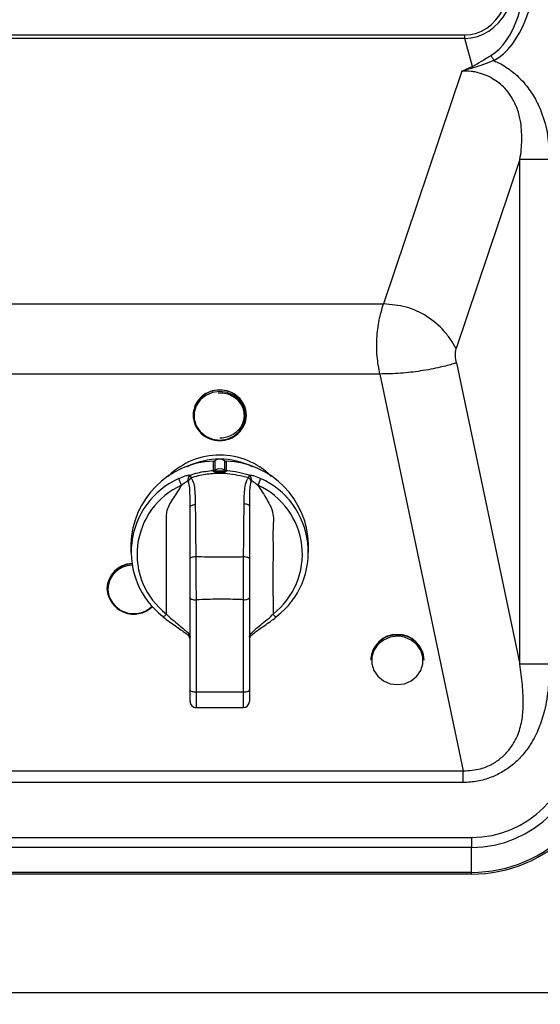
# Model space of a CAD drawing. Units: millimetres. Extents: x 106 to 6060, y -357 to 4222.
# Drawn here: x 3523 to 3611, y 3124 to 3291 of the extents above; entities that cross this region are included whole.
import ezdxf

# ---------------------------------------------------------------- set-up
doc = ezdxf.new("R2010")
doc.units = ezdxf.units.MM
doc.header["$LTSCALE"] = 3.75
for name, color, linetype, lineweight in [('シンク', 14, 'Continuous', 9), ('メイン', 7, 'Continuous', 9), ('熱源、換気扇', 214, 'Continuous', 9)]:
    doc.layers.add(name, color=color, linetype=linetype, lineweight=lineweight)
doc.styles.get("Standard").update_dxf_attribs({"font": 'txt', "bigfont": 'bigfont'})
doc.styles.add('ＭＳ ゴシック', font='txt')
doc.dimstyles.get("Standard").update_dxf_attribs({"dimtxt": 0.18, "dimasz": 0.18, "dimexe": 0.18, "dimexo": 0.0625, "dimgap": 0.09, "dimtad": 0, "dimtih": 1, "dimtoh": 1, "dimdec": 4, "dimzin": 0, "dimdsep": 46, "dimtxsty": 'Standard', "dimcen": 0.09, "dimadec": 0, "dimazin": 0, "dimtfac": 1, "dimtdec": 4, "dimtofl": 0, "dimtmove": 0, "dimatfit": 3, "dimfxl": 1, "dimtolj": 1, "dimtzin": 0, "dimarcsym": 0})

# ---------------------------------------------------------------- blocks, each defined once
blk = doc.blocks.new('_DOT')
at = {"color": 0}
blk.add_line((-0.5, 0), (-1, 0), dxfattribs=at)
at = {"color": 0, "const_width": 0.5}
blk.add_lwpolyline([(-0.25, 0, 1), (0.25, 0, 1)], format="xyb", close=True, dxfattribs=at)
blk = doc.blocks.new('Dim67')
at = {"layer": '熱源、換気扇', "color": 214, "linetype": 'Continuous', "lineweight": 9}
for p, q in [((3622.39, 3131.21), (3622.39, 3010.51)), ((3680.39, 3107.21), (3680.39, 3010.51)), ((3622.39, 3025.51), (3680.39, 3025.51))]:
    blk.add_line(p, q, dxfattribs=at)
at = {"layer": '熱源、換気扇', "color": 214, "linetype": 'Continuous', "lineweight": 9, "xscale": 9, "yscale": 9, "zscale": 9}
for p, rotation in [((3622.39, 3025.51), 359.9999999999997), ((3680.39, 3025.51), 179.9999999999998)]:
    blk.add_blockref('_DOT', p, dxfattribs=dict(at, rotation=rotation))
at = {"layer": '熱源、換気扇', "color": 214, "linetype": 'Continuous', "lineweight": 9, "insert": (3651.39, 3025.51), "char_height": 52.5, "width": 425, "attachment_point": 8, "style": 'ＭＳ ゴシック'}
blk.add_mtext('58', dxfattribs=at)
blk = doc.blocks.new('Dim68')
at = {"layer": '熱源、換気扇', "color": 214, "linetype": 'Continuous', "lineweight": 9}
for p, q in [((3177.39, 3131.21), (3177.39, 3010.51)), ((3622.39, 3131.21), (3622.39, 3010.51)), ((3622.39, 3025.51), (3177.39, 3025.51))]:
    blk.add_line(p, q, dxfattribs=at)
at = {"layer": '熱源、換気扇', "color": 214, "linetype": 'Continuous', "lineweight": 9, "xscale": 9, "yscale": 9, "zscale": 9}
for p, rotation in [((3177.39, 3025.51), 179.9999999999998), ((3622.39, 3025.51), 359.9999999999997)]:
    blk.add_blockref('_DOT', p, dxfattribs=dict(at, rotation=rotation))
at = {"layer": '熱源、換気扇', "color": 214, "linetype": 'Continuous', "lineweight": 9, "insert": (3399.89, 3025.51), "char_height": 52.5, "width": 675, "attachment_point": 8, "style": 'ＭＳ ゴシック'}
blk.add_mtext('445', dxfattribs=at)
blk = doc.blocks.new('*G103')
at = {"layer": '熱源、換気扇', "color": 214, "linetype": 'Continuous', "lineweight": 30}
for p, q in [((3450.98, 3288.03), (3597.78, 3288.03)), ((3597.78, 3287.43), (3450.98, 3287.43)), ((3597.78, 3287.43), (3597.78, 3288.03)), ((3599.07, 3282.71), (3597.78, 3287.43)), ((3602.19, 3284.58), (3602.25, 3284.48)), ((3602.25, 3284.48), (3602.31, 3284.37)), ((3602.31, 3284.37), (3602.36, 3284.26)), ((3602.36, 3284.26), (3602.43, 3284.15)), ((3602.43, 3284.15), (3602.49, 3284.04)), ((3602.49, 3284.04), (3602.55, 3283.93)), ((3602.55, 3283.93), (3602.61, 3283.81)), ((3602.61, 3283.81), (3602.68, 3283.7)), ((3597.27, 3281.89), (3584.05, 3242.56)), ((3607.05, 3267), (3596.3, 3235.02)), ((3607.05, 3181.67), (3607.05, 3267)), ((3612.08, 3267), (3607.05, 3267)), ((3466.07, 3242.56), (3584.05, 3242.56)), ((3596.35, 3232.59), (3607.05, 3181.67)), ((3583.43, 3230.72), (3466.68, 3230.72)), ((3583.43, 3230.72), (3597.53, 3163.67)), ((3554.03, 3227.11), (3553.09, 3226.35)), ((3555.16, 3227.6), (3554.03, 3227.11)), ((3556.39, 3227.76), (3555.16, 3227.6)), ((3557.62, 3227.6), (3556.39, 3227.76)), ((3558.74, 3227.11), (3557.62, 3227.6)), ((3559.68, 3226.35), (3558.74, 3227.11)), ((3552.42, 3225.37), (3552.07, 3224.25)), ((3553.09, 3226.35), (3552.42, 3225.37)), ((3560.35, 3225.37), (3559.68, 3226.35)), ((3560.7, 3224.25), (3560.35, 3225.37)), ((3551.89, 3223.79), (3551.89, 3223.73)), ((3552.07, 3224.25), (3552.07, 3223.09)), ((3560.7, 3223.09), (3560.7, 3224.25)), ((3560.89, 3223.73), (3560.89, 3223.79)), ((3552.07, 3223.09), (3552.42, 3221.97)), ((3552.42, 3221.97), (3553.09, 3220.99)), ((3559.68, 3220.99), (3560.35, 3221.97)), ((3560.35, 3221.97), (3560.7, 3223.09)), ((3553.09, 3220.99), (3554.03, 3220.22)), ((3554.03, 3220.22), (3555.16, 3219.74)), ((3557.62, 3219.74), (3558.74, 3220.22)), ((3558.74, 3220.22), (3559.68, 3220.99)), ((3555.16, 3219.74), (3556.39, 3219.57)), ((3556.39, 3219.57), (3557.62, 3219.74)), ((3555.31, 3214.44), (3555.31, 3216)), ((3555.55, 3216.08), (3555.55, 3214.52)), ((3557.22, 3214.52), (3557.22, 3216.08)), ((3557.47, 3216), (3557.47, 3214.44)), ((3555.3, 3214.41), (3555.31, 3214.44)), ((3555.55, 3214.52), (3555.54, 3214.47)), ((3557.23, 3214.47), (3557.22, 3214.52)), ((3557.47, 3214.44), (3557.48, 3214.41)), ((3551.39, 3208.28), (3551.4, 3208.35)), ((3551.39, 3199.5), (3551.39, 3208.28)), ((3551.4, 3208.35), (3551.45, 3208.41)), ((3551.45, 3208.41), (3551.53, 3208.48)), ((3551.53, 3208.48), (3551.63, 3208.53)), ((3551.63, 3208.53), (3551.76, 3208.58)), ((3551.76, 3208.58), (3551.91, 3208.62)), ((3551.91, 3208.62), (3552.07, 3208.65)), ((3552.07, 3208.65), (3552.25, 3208.66)), ((3560.51, 3208.82), (3560.69, 3208.81)), ((3560.69, 3208.81), (3560.85, 3208.78)), ((3560.85, 3208.78), (3561.01, 3208.74)), ((3561.01, 3208.74), (3561.14, 3208.69)), ((3561.14, 3208.69), (3561.24, 3208.63)), ((3561.24, 3208.63), (3561.32, 3208.57)), ((3561.32, 3208.57), (3561.37, 3208.5)), ((3561.37, 3208.5), (3561.39, 3208.43)), ((3541.39, 3201.94), (3541.39, 3200.57)), ((3571.39, 3200.57), (3571.39, 3201.94)), ((3551.39, 3199.5), (3551.41, 3199.57)), ((3551.41, 3199.57), (3551.46, 3199.64)), ((3551.46, 3199.64), (3551.55, 3199.71)), ((3551.55, 3199.71), (3551.67, 3199.77)), ((3551.67, 3199.77), (3551.81, 3199.82)), ((3551.81, 3199.82), (3551.98, 3199.85)), ((3551.98, 3199.85), (3552.16, 3199.88)), ((3552.16, 3199.88), (3552.35, 3199.89)), ((3560.41, 3199.87), (3560.61, 3199.86)), ((3560.61, 3199.86), (3560.79, 3199.84)), ((3560.79, 3199.84), (3560.96, 3199.8)), ((3560.96, 3199.8), (3561.1, 3199.76)), ((3561.1, 3199.76), (3561.22, 3199.7)), ((3561.22, 3199.7), (3561.31, 3199.63)), ((3561.31, 3199.63), (3561.37, 3199.56)), ((3561.37, 3199.56), (3561.39, 3199.49)), ((3537.34, 3194.47), (3537.34, 3194.42)), ((3551.39, 3192.89), (3551.41, 3192.82)), ((3551.39, 3177.33), (3551.39, 3192.89)), ((3551.41, 3192.82), (3551.46, 3192.76)), ((3551.46, 3192.76), (3551.56, 3192.7)), ((3551.56, 3192.7), (3551.68, 3192.65)), ((3551.68, 3192.65), (3551.83, 3192.61)), ((3551.83, 3192.61), (3552.01, 3192.58)), ((3552.01, 3192.58), (3552.19, 3192.56)), ((3552.19, 3192.56), (3552.39, 3192.55)), ((3552.39, 3192.55), (3552.39, 3176.99)), ((3560.39, 3192.59), (3560.58, 3192.59)), ((3560.39, 3176.99), (3560.39, 3192.59)), ((3560.58, 3192.59), (3560.77, 3192.61)), ((3560.77, 3192.61), (3560.94, 3192.64)), ((3560.94, 3192.64), (3561.1, 3192.69)), ((3561.1, 3192.69), (3561.22, 3192.74)), ((3561.22, 3192.74), (3561.31, 3192.8)), ((3561.31, 3192.8), (3561.37, 3192.86)), ((3561.37, 3192.86), (3561.39, 3192.93)), ((3561.39, 3192.93), (3561.39, 3177.33)), ((3566.02, 3189.72), (3566, 3189.71)), ((3566.03, 3189.78), (3566.02, 3189.72)), ((3583.09, 3185), (3582.42, 3184.02)), ((3584.03, 3185.77), (3583.09, 3185)), ((3585.16, 3186.25), (3584.03, 3185.77)), ((3586.39, 3186.42), (3585.16, 3186.25)), ((3586.62, 3186.41), (3586.39, 3186.42)), ((3587.62, 3186.25), (3586.62, 3186.41)), ((3588.74, 3185.77), (3587.62, 3186.25)), ((3589.68, 3185), (3588.74, 3185.77)), ((3590.35, 3184.02), (3589.68, 3185)), ((3582.42, 3184.02), (3582.07, 3182.91)), ((3590.7, 3182.91), (3590.35, 3184.02)), ((3581.89, 3182.44), (3581.89, 3182.39)), ((3582.07, 3182.91), (3582.07, 3181.74)), ((3582.07, 3181.74), (3582.42, 3180.62)), ((3590.35, 3180.62), (3590.7, 3181.74)), ((3590.7, 3181.74), (3590.7, 3182.91)), ((3590.89, 3182.39), (3590.89, 3182.44)), ((3612.08, 3181.67), (3607.05, 3181.67)), ((3582.42, 3180.62), (3583.09, 3179.64)), ((3589.68, 3179.64), (3590.35, 3180.62)), ((3583.09, 3179.64), (3584.03, 3178.88)), ((3584.03, 3178.88), (3585.16, 3178.39)), ((3585.16, 3178.39), (3586.39, 3178.23)), ((3586.39, 3178.23), (3587.62, 3178.39)), ((3587.62, 3178.39), (3588.74, 3178.88)), ((3588.74, 3178.88), (3589.68, 3179.64)), ((3551.39, 3177.33), (3551.41, 3177.27)), ((3551.39, 3175.36), (3551.39, 3177.33)), ((3551.41, 3177.27), (3551.46, 3177.2)), ((3551.46, 3177.2), (3551.56, 3177.14)), ((3551.56, 3177.14), (3551.68, 3177.09)), ((3551.68, 3177.09), (3551.83, 3177.05)), ((3551.83, 3177.05), (3552.01, 3177.02)), ((3552.01, 3177.02), (3552.19, 3177)), ((3552.19, 3177), (3552.39, 3176.99)), ((3552.39, 3176.99), (3560.39, 3176.99)), ((3552.39, 3176.99), (3552.39, 3174.36)), ((3560.39, 3176.99), (3560.58, 3177)), ((3560.39, 3174.36), (3560.39, 3176.99)), ((3560.58, 3177), (3560.77, 3177.02)), ((3560.77, 3177.02), (3560.94, 3177.05)), ((3560.94, 3177.05), (3561.1, 3177.09)), ((3561.1, 3177.09), (3561.22, 3177.14)), ((3561.22, 3177.14), (3561.31, 3177.2)), ((3561.31, 3177.2), (3561.37, 3177.27)), ((3561.37, 3177.27), (3561.39, 3177.33)), ((3561.39, 3177.33), (3561.39, 3175.36)), ((3552.39, 3174.36), (3560.39, 3174.36)), ((3452.59, 3163.67), (3597.53, 3163.67)), ((3597.53, 3161.68), (3597.53, 3163.67)), ((3597.53, 3161.68), (3452.59, 3161.68)), ((3399.89, 3152.4), (3598.89, 3152.4)), ((3598.89, 3152.4), (3598.89, 3150.71)), ((3598.89, 3150.71), (3399.89, 3150.71)), ((3598.89, 3146.5), (3598.89, 3150.71)), ((3598.89, 3146.5), (3399.89, 3146.5)), ((3598.89, 3146.21), (3399.89, 3146.21)), ((3598.89, 3146.21), (3598.89, 3146.5))]:
    blk.add_line(p, q, dxfattribs=at)
for centre, radius, start, end in [((3592.31, 3279.26), 7.59, 24.8802, 27.0507), ((3556.24, 3223.66), 4.36, 88.1137, 178.3247), ((3556.39, 3223.52), 4.51, 2.7436, 177.2564), ((3556.53, 3223.66), 4.36, 1.6752, 91.8864), ((3556.24, 3223.86), 4.36, 181.6753, 271.8863), ((3556.53, 3223.86), 4.36, 268.1136, 358.3248), ((3556.31, 3204.9), 12.12, 89.6147, 135.2848), ((3556.46, 3204.87), 12.15, 44.7732, 90.3274), ((3555.86, 3201.54), 14.48, 92.1785, 178.3894), ((3556.39, 3203.89), 12.45, 63.6797, 116.3203), ((3555.27, 3216.52), 0.521, 273.7682, 302.1292), ((3556.39, 3214.74), 1.58, 57.9729, 122.0271), ((3557.5, 3216.52), 0.521, 237.8662, 266.2344), ((3556.92, 3201.54), 14.48, 1.6106, 87.8215), ((3552.17, 3212.82), 1.15, 132.7466, 189.4492), ((3554.05, 3213.97), 2.68, 186.6055, 197.4991), ((3555.3, 3214.9), 0.498, 269.3894, 298.8481), ((3555.27, 3214.96), 0.521, 273.7682, 302.1292), ((3556.39, 3213.14), 1.58, 57.5903, 122.4107), ((3552.52, 3214.84), 3.44, 347.3318, 351.9853), ((3560.25, 3214.84), 3.44, 188.0189, 192.676), ((3557.5, 3214.96), 0.521, 237.8672, 266.2397), ((3557.47, 3214.9), 0.498, 241.1451, 270.6043), ((3558.71, 3213.98), 2.68, 342.5595, 353.2112), ((3560.6, 3212.82), 1.15, 350.7206, 47.5276), ((3555.12, 3200.61), 13.69, 114.3028, 232.2899), ((3555.2, 3200.27), 12.78, 114.3029, 232.2898), ((3553.06, 3213.81), 3.65, 191.3977, 211.3352), ((3552.76, 3211.62), 1.99, 129.097, 149.4711), ((3560.03, 3211.66), 1.96, 29.8884, 50.8488), ((3559.71, 3213.81), 3.65, 328.6638, 348.6032), ((3557.57, 3200.27), 12.78, 307.7101, 65.6972), ((3557.66, 3200.61), 13.69, 307.7101, 65.6972), ((3541.7, 3194.32), 4.37, 92.3662, 178.0847), ((3541.7, 3194.27), 4.37, 92.2705, 178.0836), ((3541.71, 3194.21), 4.23, 91.9999, 178.0783), ((3541.86, 3194.67), 4.53, 183.2803, 313.7858), ((3541.87, 3194.62), 4.4, 183.4706, 314.2936), ((3546.43, 3190.8), 1.15, 287.9917, 326.1345), ((3566.25, 3190.7), 1.03, 212.3774, 255.8872), ((3586.39, 3182.22), 4.51, 2.7435, 177.2565), ((3586.24, 3182.26), 4.36, 88.1137, 178.3247), ((3586.53, 3182.26), 4.36, 1.6752, 91.8864), ((3550.39, 3185.82), 1, 0.002, 47.1044), ((3562.39, 3185.82), 1, 132.9058, 180.0019), ((3552.39, 3175.36), 1, 180, 270.0002), ((3560.39, 3175.36), 1, 270, 0), ((3598.89, 3169.71), 17.31, 270, 0), ((3598.89, 3169.71), 18.99, 270, 0), ((3598.89, 3169.71), 23.2, 270, 0), ((3598.89, 3169.71), 23.5, 270, 0)]:
    blk.add_arc(centre, radius, start, end, dxfattribs=at)
for centre, major_axis, ratio, start_param, end_param in [((3592.63, 3313.46), (-7, 25.78), 0.524139, 3.009281, 4.206245), ((3592.63, 3313.46), (-6.85, 25.21), 0.489999, 3.009281, 4.206245), ((3592.35, 3314.49), (-8.3, 30.57), 0.442015, -3.022793, -2.07694), ((3592.35, 3314.49), (-8.56, 31.51), 0.489999, -3.022793, -2.07694)]:
    blk.add_ellipse(centre, major_axis=major_axis, ratio=ratio, start_param=start_param, end_param=end_param, dxfattribs=at)
for points, knots in [([(3599.07, 3282.71), (3599.58, 3283), (3600.62, 3283.6), (3601.67, 3284.25), (3602.19, 3284.58)], [0, 0, 0, 0, 0.497248, 1, 1, 1, 1]), ([(3602.68, 3283.7), (3602.1, 3283.47), (3600.94, 3283.02), (3599.78, 3282.64), (3599.19, 3282.45)], [0, 0, 0, 0, 0.497149, 1, 1, 1, 1]), ([(3602.68, 3283.7), (3603.07, 3283.52), (3604.28, 3282.95), (3606.14, 3281.66), (3608.06, 3279.74), (3609.6, 3277.5), (3610.95, 3274.64), (3611.9, 3271.1), (3612.02, 3268.37), (3612.08, 3267)], [0, 0, 0, 0, 0.064189, 0.197678, 0.331237, 0.463911, 0.596693, 0.798116, 1, 1, 1, 1]), ([(3607.05, 3267), (3607.05, 3267), (3607.32, 3268.08), (3607.44, 3270.31), (3607.33, 3273.28), (3606.62, 3275.77), (3605.71, 3277.57), (3604.37, 3279.28), (3602.44, 3280.84), (3600.39, 3281.62), (3598.61, 3281.92), (3597.8, 3281.89), (3597.27, 3281.89), (3597.27, 3281.89)], [0, 0, 0, 0, 0.000003, 0.164248, 0.327633, 0.431335, 0.534865, 0.616676, 0.740913, 0.884814, 0.924623, 0.999997, 1, 1, 1, 1]), ([(3597.27, 3281.89), (3597.27, 3281.89), (3597.27, 3281.89), (3597.28, 3281.89), (3597.29, 3281.9), (3597.32, 3281.91), (3597.48, 3282), (3598.05, 3282.29), (3598.63, 3282.53), (3599.07, 3282.71)], [0, 0, 0, 0, 0.001156, 0.002586, 0.006336, 0.021334, 0.05133, 0.291322, 1, 1, 1, 1]), ([(3599.19, 3282.45), (3598.73, 3282.34), (3598.12, 3282.18), (3597.5, 3281.97), (3597.32, 3281.91), (3597.29, 3281.9), (3597.27, 3281.89), (3597.27, 3281.89), (3597.27, 3281.89)], [0, 0, 0, 0, 0.706272, 0.948118, 0.978428, 0.997386, 0.99884, 1, 1, 1, 1]), ([(3583.43, 3230.72), (3583.25, 3231.7), (3582.89, 3233.67), (3582.87, 3236.81), (3583.24, 3239.87), (3583.78, 3241.66), (3584.05, 3242.56)], [0, 0, 0, 0, 0.250011, 0.499913, 0.749352, 1, 1, 1, 1]), ([(3596.3, 3235.02), (3596.03, 3235.52), (3595.48, 3236.51), (3593.92, 3238.52), (3591.46, 3240.59), (3587.9, 3242.24), (3585.33, 3242.45), (3584.05, 3242.56)], [0, 0, 0, 0, 0.125046, 0.250516, 0.500423, 0.750228, 1, 1, 1, 1]), ([(3596.35, 3232.59), (3596.29, 3232.99), (3596.16, 3233.79), (3596.25, 3234.61), (3596.3, 3235.02)], [0, 0, 0, 0, 0.500994, 1, 1, 1, 1]), ([(3596.35, 3232.59), (3596.19, 3232.54), (3595.77, 3232.42), (3594.79, 3232.15), (3593.51, 3231.84), (3592.01, 3231.52), (3589.79, 3231.14), (3586.91, 3230.8), (3584.6, 3230.75), (3583.43, 3230.72)], [0, 0, 0, 0, 0.059077, 0.153916, 0.249589, 0.369163, 0.499713, 0.747649, 1, 1, 1, 1]), ([(3556.14, 3227.53), (3556.3, 3227.55), (3556.84, 3227.61), (3557.76, 3227.39), (3558.79, 3226.91), (3559.62, 3226.17), (3560.21, 3225.25), (3560.51, 3224.21), (3560.49, 3223.13), (3560.16, 3222.1), (3559.53, 3221.19), (3558.66, 3220.48), (3557.63, 3220.03), (3556.85, 3219.9), (3556.44, 3219.89), (3556.39, 3219.89)], [0, 0, 0, 0, 0.0379139, 0.1245805, 0.2112224, 0.2978818, 0.3846147, 0.4714745, 0.5584762, 0.6455686, 0.7326277, 0.8195868, 0.9064289, 0.9886123, 1, 1, 1, 1]), ([(3549.49, 3213.09), (3549.84, 3213.25), (3550.42, 3213.5), (3551.06, 3213.64), (3551.32, 3213.66), (3551.39, 3213.66)], [0, 0, 0, 0, 0.538375, 0.867394, 1, 1, 1, 1]), ([(3551.39, 3213.66), (3551.82, 3213.8), (3553.09, 3214.19), (3554.42, 3214.34), (3555.31, 3214.44)], [0, 0, 0, 0, 0.331066, 1, 1, 1, 1]), ([(3561.27, 3213.18), (3560.07, 3213.47), (3558.08, 3213.95), (3555.19, 3213.92), (3553.12, 3213.64), (3551.91, 3213.29), (3551.5, 3213.17)], [0, 0, 0, 0, 0.372437, 0.617652, 0.869207, 1, 1, 1, 1]), ([(3555.88, 3214.09), (3555.8, 3214.09), (3555.66, 3214.11), (3555.48, 3214.17), (3555.36, 3214.24), (3555.31, 3214.3), (3555.29, 3214.34), (3555.28, 3214.38), (3555.29, 3214.4), (3555.3, 3214.41)], [0, 0, 0, 0, 0.269474, 0.471519, 0.660106, 0.788128, 0.833771, 0.958598, 1, 1, 1, 1]), ([(3555.54, 3214.47), (3555.54, 3214.46), (3555.53, 3214.44), (3555.54, 3214.41), (3555.55, 3214.39), (3555.58, 3214.37), (3555.6, 3214.36), (3555.67, 3214.34), (3555.77, 3214.34), (3555.87, 3214.35), (3555.93, 3214.36)], [0, 0, 0, 0, 0.110743, 0.149521, 0.263188, 0.299122, 0.418782, 0.467356, 0.673566, 1, 1, 1, 1]), ([(3556.89, 3214.09), (3556.7, 3214.08), (3556.36, 3214.06), (3556.02, 3214.08), (3555.88, 3214.09)], [0, 0, 0, 0, 0.581422, 1, 1, 1, 1]), ([(3555.93, 3214.36), (3556.06, 3214.37), (3556.36, 3214.41), (3556.67, 3214.38), (3556.84, 3214.36)], [0, 0, 0, 0, 0.415497, 1, 1, 1, 1]), ([(3556.84, 3214.36), (3556.85, 3214.36), (3556.91, 3214.35), (3557.01, 3214.34), (3557.13, 3214.35), (3557.19, 3214.37), (3557.22, 3214.39), (3557.24, 3214.41), (3557.24, 3214.43), (3557.24, 3214.45), (3557.23, 3214.46), (3557.23, 3214.47)], [0, 0, 0, 0, 0.008265, 0.345185, 0.558889, 0.670926, 0.725081, 0.829224, 0.862407, 0.977691, 1, 1, 1, 1]), ([(3557.48, 3214.41), (3557.48, 3214.39), (3557.49, 3214.37), (3557.48, 3214.32), (3557.46, 3214.29), (3557.41, 3214.24), (3557.31, 3214.18), (3557.13, 3214.11), (3556.98, 3214.1), (3556.89, 3214.09)], [0, 0, 0, 0, 0.124736, 0.152859, 0.283412, 0.311621, 0.500102, 0.713401, 1, 1, 1, 1]), ([(3557.47, 3214.44), (3557.54, 3214.44), (3558.86, 3214.34), (3560.15, 3213.99), (3561.37, 3213.67)], [0, 0, 0, 0, 0.052759, 1, 1, 1, 1]), ([(3561.37, 3213.67), (3561.45, 3213.66), (3561.71, 3213.64), (3562.36, 3213.5), (3562.93, 3213.25), (3563.29, 3213.09)], [0, 0, 0, 0, 0.1370954, 0.4644118, 1, 1, 1, 1]), ([(3547.39, 3190.16), (3547.39, 3194.21), (3547.39, 3198.87), (3547.39, 3204.13), (3547.4, 3205.9), (3547.35, 3207.93), (3548.67, 3209.84), (3549.51, 3211.21), (3549.95, 3211.91)], [0, 0, 0, 0, 0.545298, 0.625275, 0.705252, 0.785406, 0.89056, 1, 1, 1, 1]), ([(3551.04, 3212.63), (3551, 3212.62), (3550.86, 3212.58), (3550.48, 3212.37), (3550.18, 3212.07), (3549.95, 3211.91), (3549.95, 3211.91)], [0, 0, 0, 0, 0.110028, 0.409328, 0.999962, 1, 1, 1, 1]), ([(3551.39, 3208.28), (3551.39, 3208.28), (3551.39, 3209.25), (3551.37, 3210.57), (3551.28, 3212.08), (3551.09, 3212.52), (3551.04, 3212.63)], [0, 0, 0, 0, 0.000014, 0.677275, 0.91433, 1, 1, 1, 1]), ([(3551.5, 3213.17), (3551.51, 3213.16), (3551.63, 3213.03), (3551.93, 3212.55), (3552.24, 3211.03), (3552.24, 3209.65), (3552.25, 3208.66)], [0, 0, 0, 0, 0.0067527, 0.1146322, 0.3694431, 1, 1, 1, 1]), ([(3560.51, 3208.82), (3560.52, 3209.7), (3560.54, 3211.02), (3560.8, 3212.49), (3561.12, 3213.03), (3561.25, 3213.16), (3561.27, 3213.18)], [0, 0, 0, 0, 0.579841, 0.873579, 0.984282, 1, 1, 1, 1]), ([(3561.73, 3212.64), (3561.72, 3212.62), (3561.66, 3212.51), (3561.49, 3211.99), (3561.39, 3210.57), (3561.39, 3209.32), (3561.39, 3208.43), (3561.39, 3208.43)], [0, 0, 0, 0, 0.0106873, 0.094763, 0.3728766, 0.999986, 1, 1, 1, 1]), ([(3562.83, 3211.91), (3562.83, 3211.91), (3562.6, 3212.07), (3562.3, 3212.37), (3561.91, 3212.58), (3561.77, 3212.62), (3561.73, 3212.64)], [0, 0, 0, 0, 0.000038, 0.58819, 0.886231, 1, 1, 1, 1]), ([(3562.83, 3211.91), (3563.36, 3211.11), (3564.37, 3209.58), (3565.62, 3207.13), (3565.33, 3204.59), (3565.4, 3202.17), (3565.37, 3197.35), (3565.38, 3193.35), (3565.39, 3190.16)], [0, 0, 0, 0, 0.126895, 0.244023, 0.353133, 0.462244, 0.571353, 1, 1, 1, 1]), ([(3552.25, 3208.66), (3552.26, 3208.05), (3552.29, 3205.13), (3552.32, 3202.2), (3552.35, 3199.89)], [0, 0, 0, 0, 0.209675, 1, 1, 1, 1]), ([(3560.41, 3199.87), (3560.43, 3201.37), (3560.45, 3204.35), (3560.49, 3207.33), (3560.51, 3208.82)], [0, 0, 0, 0, 0.49993, 1, 1, 1, 1]), ([(3561.39, 3208.43), (3561.39, 3206.94), (3561.39, 3203.96), (3561.39, 3200.98), (3561.39, 3199.49)], [0, 0, 0, 0, 0.499993, 1, 1, 1, 1]), ([(3551.39, 3192.89), (3551.39, 3194), (3551.39, 3196.22), (3551.39, 3198.41), (3551.39, 3199.5)], [0, 0, 0, 0, 0.500914, 1, 1, 1, 1]), ([(3552.35, 3199.89), (3553.6, 3199.85), (3556.02, 3199.78), (3558.72, 3199.82), (3560.15, 3199.86), (3560.41, 3199.87)], [0, 0, 0, 0, 0.466915, 0.900989, 1, 1, 1, 1]), ([(3552.35, 3199.89), (3552.35, 3199.31), (3552.35, 3198.13), (3552.36, 3196.27), (3552.38, 3194.37), (3552.38, 3193.17), (3552.39, 3192.55)], [0, 0, 0, 0, 0.245159, 0.499125, 0.741204, 1, 1, 1, 1]), ([(3560.39, 3192.59), (3560.39, 3193.17), (3560.4, 3194.37), (3560.4, 3196.23), (3560.41, 3198.1), (3560.41, 3199.28), (3560.41, 3199.87)], [0, 0, 0, 0, 0.246145, 0.501069, 0.74575, 1, 1, 1, 1]), ([(3561.39, 3199.49), (3561.39, 3198.4), (3561.39, 3196.23), (3561.39, 3194.03), (3561.39, 3192.93)], [0, 0, 0, 0, 0.498924, 1, 1, 1, 1]), ([(3560.39, 3192.59), (3560.06, 3192.6), (3558.65, 3192.65), (3556.01, 3192.68), (3553.67, 3192.63), (3552.42, 3192.55), (3552.39, 3192.55)], [0, 0, 0, 0, 0.121299, 0.531593, 0.988501, 1, 1, 1, 1]), ([(3547.39, 3190.16), (3547.39, 3190.16), (3547.44, 3190.12), (3547.81, 3189.68), (3548.63, 3189.03), (3549.72, 3188.13), (3550.64, 3187.38), (3551.25, 3186.77), (3551.39, 3186.37), (3551.39, 3186.26), (3551.39, 3186.26)], [0, 0, 0, 0, 0.000008, 0.027419, 0.248403, 0.444883, 0.632114, 0.816497, 0.999992, 1, 1, 1, 1]), ([(3561.39, 3186.26), (3561.39, 3186.26), (3561.39, 3186.26), (3561.39, 3186.42), (3561.53, 3186.74), (3562.14, 3187.38), (3563.06, 3188.13), (3564.15, 3189.03), (3564.97, 3189.68), (3565.34, 3190.12), (3565.39, 3190.16), (3565.39, 3190.16)], [0, 0, 0, 0, 0.000008, 0.000329, 0.183507, 0.367888, 0.555119, 0.751598, 0.972582, 0.999992, 1, 1, 1, 1]), ([(3546.79, 3189.71), (3546.89, 3189.63), (3547.32, 3189.26), (3548.14, 3188.69), (3549.15, 3187.99), (3550.02, 3187.38), (3550.7, 3186.89), (3550.96, 3186.65), (3551.07, 3186.54)], [0, 0, 0, 0, 0.068874, 0.2935, 0.503012, 0.694722, 0.869706, 1, 1, 1, 1]), ([(3561.7, 3186.54), (3561.75, 3186.58), (3561.9, 3186.75), (3562.42, 3187.15), (3563.21, 3187.71), (3564.18, 3188.37), (3565.15, 3189.05), (3565.74, 3189.51), (3566, 3189.72)], [0, 0, 0, 0, 0.061611, 0.227121, 0.41147, 0.613165, 0.830326, 1, 1, 1, 1]), ([(3551.08, 3186.55), (3551.2, 3186.44), (3551.36, 3186.31), (3551.38, 3186.28), (3551.39, 3186.26), (3551.39, 3186.26), (3551.39, 3186.26), (3551.39, 3186.26), (3551.39, 3186.26), (3551.39, 3186.26), (3551.39, 3186.26), (3551.39, 3186.26), (3551.39, 3186.26)], [0, 0, 0, 0, 0.753471, 0.948128, 0.95867, 0.958707, 0.958857, 0.95946, 0.961868, 0.971504, 0.994208, 1, 1, 1, 1]), ([(3561.39, 3186.26), (3561.39, 3186.26), (3561.39, 3186.26), (3561.39, 3186.26), (3561.39, 3186.26), (3561.39, 3186.26), (3561.39, 3186.26), (3561.39, 3186.26), (3561.39, 3186.26), (3561.38, 3186.27), (3561.44, 3186.33), (3561.58, 3186.45), (3561.7, 3186.55)], [0, 0, 0, 0, 0.005864, 0.023102, 0.037174, 0.040689, 0.041568, 0.041788, 0.041843, 0.052516, 0.249587, 1, 1, 1, 1]), ([(3597.53, 3163.67), (3598.51, 3163.72), (3599.88, 3163.79), (3601.75, 3164.46), (3603.18, 3165.23), (3604.63, 3166.42), (3605.81, 3167.89), (3606.83, 3169.78), (3607.48, 3172.09), (3607.72, 3175.02), (3607.55, 3178.23), (3607.22, 3180.53), (3607.05, 3181.67)], [0, 0, 0, 0, 0.122182, 0.169892, 0.246907, 0.323923, 0.402383, 0.480889, 0.590967, 0.701498, 0.850601, 1, 1, 1, 1]), ([(3612.08, 3181.67), (3612.04, 3180.36), (3611.98, 3177.72), (3611.37, 3174.1), (3610.36, 3170.88), (3609.1, 3168.36), (3607.6, 3166.33), (3606.03, 3164.76), (3604.23, 3163.48), (3602.19, 3162.48), (3599.93, 3161.82), (3598.33, 3161.73), (3597.53, 3161.68)], [0, 0, 0, 0, 0.142719, 0.285227, 0.396351, 0.507275, 0.587902, 0.668483, 0.747378, 0.826255, 0.913127, 1, 1, 1, 1])]:
    blk.add_open_spline(points, degree=3, knots=knots, dxfattribs=at)
blk = doc.blocks.new('Dim74')
at = {"layer": '熱源、換気扇', "color": 214, "linetype": 'Continuous', "lineweight": 9}
for p, q in [((3710.39, 3702.21), (3825, 3702.21)), ((3810, 3419.21), (3810, 3702.21)), ((3285.39, 3419.21), (3825, 3419.21))]:
    blk.add_line(p, q, dxfattribs=at)
at = {"layer": '熱源、換気扇', "color": 214, "linetype": 'Continuous', "lineweight": 9, "xscale": 9, "yscale": 9, "zscale": 9}
for p, rotation in [((3810, 3702.21), 89.99999999999991), ((3810, 3419.21), 269.9999999999998)]:
    blk.add_blockref('_DOT', p, dxfattribs=dict(at, rotation=rotation))
at = {"layer": '熱源、換気扇', "color": 214, "linetype": 'Continuous', "lineweight": 9, "insert": (3810, 3560.71), "char_height": 52.5, "width": 675, "attachment_point": 8, "rotation": 90, "style": 'ＭＳ ゴシック'}
blk.add_mtext('283', dxfattribs=at)

msp = doc.modelspace()

# ---------------------------------------------------------------- linework, layer by layer
at = {"layer": 'シンク', "color": 14, "linetype": 'Continuous', "lineweight": 30}
msp.add_line((2210.388, 3126.206), (3679.388, 3126.206), dxfattribs=at)
at = {"layer": 'メイン', "color": 7, "linetype": 'Continuous', "lineweight": 30}
msp.add_line((2210.388, 3126.206), (3680.388, 3126.206), dxfattribs=at)

# ---------------------------------------------------------------- block references
msp.add_blockref('*G103', (0, 0))

# ---------------------------------------------------------------- dimensions: what is measured, and where the dimension line sits
at = {"layer": '熱源、換気扇', "color": 214, "linetype": 'Continuous', "lineweight": 9}
dim = msp.add_linear_dim(base=(3810, 3702.206), p1=(3270.388, 3419.206), p2=(3695.388, 3702.206), angle=90, dimstyle='Standard', override={"dimscale": 1, "dimtxt": 52.5, "dimasz": 9, "dimexe": 15, "dimexo": 15, "dimgap": 0, "dimtad": 1, "dimtih": 0, "dimtoh": 0, "dimdec": 2, "dimzin": 8, "dimtxsty": 'ＭＳ ゴシック', "dimblk1": 'DOT', "dimblk2": 'DOT', "dimsah": 1, "dimse1": 0, "dimse2": 0, "dimtix": 0, "dimtofl": 1, "dimtmove": 1, "dimatfit": 2, "dimtzin": 8}, dxfattribs=at)
dim.commit()
dim.dimension.update_dxf_attribs({"geometry": 'Dim74', "text_midpoint": (3810, 3560.706), "dimtype": 160})
dim = msp.add_linear_dim(base=(3177.388, 3025.507), p1=(3622.388, 3146.206), p2=(3177.388, 3146.206), angle=180, dimstyle='Standard', override={"dimscale": 1, "dimtxt": 52.5, "dimasz": 9, "dimexe": 15, "dimexo": 15, "dimgap": 0, "dimtad": 1, "dimtih": 0, "dimtoh": 0, "dimdec": 2, "dimzin": 8, "dimtxsty": 'ＭＳ ゴシック', "dimblk1": 'DOT', "dimblk2": 'DOT', "dimsah": 1, "dimse1": 0, "dimse2": 0, "dimtix": 0, "dimtofl": 1, "dimtmove": 1, "dimatfit": 2, "dimtzin": 8}, dxfattribs=at)
dim.commit()
dim.dimension.update_dxf_attribs({"geometry": 'Dim68', "text_midpoint": (3399.888, 3025.507), "dimtype": 160, "text_rotation": 360})
dim = msp.add_linear_dim(base=(3680.388, 3025.507), p1=(3622.388, 3146.206), p2=(3680.388, 3122.206), dimstyle='Standard', override={"dimscale": 1, "dimtxt": 52.5, "dimasz": 9, "dimexe": 15, "dimexo": 15, "dimgap": 0, "dimtad": 1, "dimtih": 0, "dimtoh": 0, "dimdec": 2, "dimzin": 8, "dimtxsty": 'ＭＳ ゴシック', "dimblk1": 'DOT', "dimblk2": 'DOT', "dimsah": 1, "dimse1": 0, "dimse2": 0, "dimtix": 0, "dimtofl": 1, "dimtmove": 1, "dimatfit": 2, "dimtzin": 8}, dxfattribs=at)
dim.commit()
dim.dimension.update_dxf_attribs({"geometry": 'Dim67', "text_midpoint": (3651.388, 3025.507), "dimtype": 160, "text_rotation": 360})

doc.saveas('drawing.dxf')
